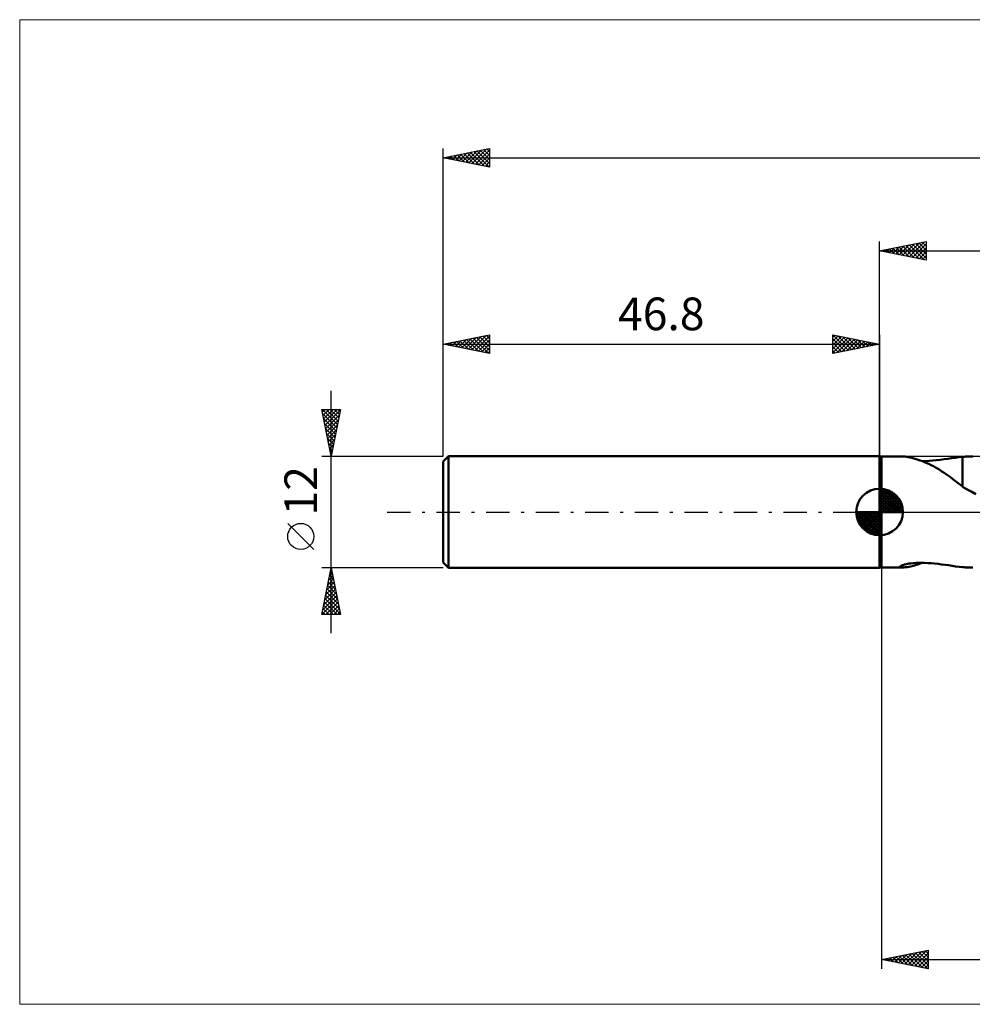
# Model space of a CAD drawing. Units: millimetres. Extents: x -92 to 174, y -53 to 53.
# Drawn here: x -92 to 10, y -53 to 53 of the extents above; entities that cross this region are included whole.
import ezdxf
from ezdxf.enums import TextEntityAlignment as Align

# ---------------------------------------------------------------- set-up
doc = ezdxf.new("R2010")
doc.units = ezdxf.units.MM
doc.header["$LTSCALE"] = 6.25
doc.linetypes.add('LONGDASH_DASH', pattern=[0.85, 0.4, -0.2, 0.05, -0.2])
for name, color, linetype in [('1', 4, 'CONTINUOUS'), ('2', 7, 'CONTINUOUS'), ('4', 2, 'LONGDASH_DASH'), ('INFTOTAL', 9, 'CONTINUOUS'), ('NOCUT', 7, 'CONTINUOUS'), ('SK1', 4, 'CONTINUOUS'), ('SK2', 7, 'CONTINUOUS'), ('SK4', 2, 'LONGDASH_DASH')]:
    doc.layers.add(name, color=color, linetype=linetype)
doc.styles.get("Standard").update_dxf_attribs({"font": 'Monospac821 BT'})

msp = doc.modelspace()

# ---------------------------------------------------------------- linework, layer by layer
at = {"layer": '1', "color": 4, "linetype": 'CONTINUOUS', "lineweight": 50}
for p, q in [((0.2, 5.95), (0, 6)), ((0, -6), (0, 6)), ((0.2, 5.95), (2.46, 5.95)), ((0.2, -5.95), (0.2, 5.95)), ((2.59, 5.95), (2.47, 5.95)), ((2.74, 5.94), (2.59, 5.95)), ((2.9, 5.92), (2.74, 5.94)), ((3.07, 5.89), (2.9, 5.92)), ((3.27, 5.85), (3.07, 5.89)), ((3.47, 5.8), (3.27, 5.85)), ((3.69, 5.75), (3.47, 5.8)), ((3.91, 5.68), (3.69, 5.75)), ((4.14, 5.61), (3.91, 5.68)), ((4.37, 5.53), (4.14, 5.61)), ((4.6, 5.45), (4.37, 5.53)), ((4.6, 5.45), (4.95, 5.46)), ((4.83, 5.35), (4.6, 5.45)), ((5.07, 5.25), (4.83, 5.35)), ((4.95, 5.46), (5.32, 5.48)), ((5.32, 5.48), (5.7, 5.51)), ((5.7, 5.51), (6.1, 5.55)), ((6.1, 5.55), (6.51, 5.6)), ((6.51, 5.6), (6.91, 5.65)), ((6.91, 5.65), (7.31, 5.71)), ((7.31, 5.71), (7.71, 5.77)), ((7.71, 5.77), (8.1, 5.82)), ((8.1, 5.82), (8.49, 5.87)), ((8.49, 5.87), (8.89, 5.91)), ((8.89, 5.92), (9.06, 5.93)), ((8.89, 2.69), (8.89, 5.92)), ((9.06, 5.93), (9.23, 5.94)), ((9.23, 5.94), (9.4, 5.94)), ((9.4, 5.94), (9.58, 5.95)), ((9.58, 5.95), (9.75, 5.95)), ((9.75, 5.95), (9.99, 5.95)), ((5.3, 5.15), (5.07, 5.25)), ((5.53, 5.03), (5.3, 5.15)), ((5.77, 4.91), (5.53, 5.03)), ((6, 4.78), (5.77, 4.91)), ((6.23, 4.65), (6, 4.78)), ((6.46, 4.51), (6.23, 4.65)), ((6.69, 4.36), (6.46, 4.51)), ((6.92, 4.21), (6.69, 4.36)), ((7.15, 4.05), (6.92, 4.21)), ((7.38, 3.89), (7.15, 4.05)), ((7.6, 3.72), (7.38, 3.89)), ((7.82, 3.56), (7.6, 3.72)), ((8.04, 3.39), (7.82, 3.56)), ((8.25, 3.23), (8.04, 3.39)), ((8.46, 3.06), (8.25, 3.23)), ((8.67, 2.9), (8.46, 3.06)), ((8.88, 2.74), (8.67, 2.9)), ((8.88, 2.69), (8.88, 2.74)), ((9.21, 2.51), (8.88, 2.69)), ((9.54, 2.33), (9.21, 2.51)), ((9.9, 2.15), (9.54, 2.33)), ((10.32, 1.92), (9.9, 2.15)), ((0, -6), (0.2, -5.95)), ((0.2, -5.95), (2.46, -5.95)), ((2.18, -5.89), (2.2, -5.85)), ((2.21, -5.92), (2.18, -5.89)), ((2.2, -5.85), (2.25, -5.8)), ((2.27, -5.94), (2.21, -5.92)), ((2.25, -5.8), (2.36, -5.74)), ((2.36, -5.95), (2.27, -5.94)), ((2.36, -5.74), (2.51, -5.69)), ((2.47, -5.95), (2.36, -5.95)), ((2.47, -5.95), (2.6, -5.95)), ((2.51, -5.69), (2.69, -5.63)), ((2.6, -5.95), (2.76, -5.93)), ((2.69, -5.63), (2.9, -5.59)), ((2.76, -5.93), (2.95, -5.91)), ((2.9, -5.59), (3.13, -5.54)), ((2.95, -5.91), (3.15, -5.87)), ((3.13, -5.54), (3.36, -5.51)), ((3.15, -5.87), (3.36, -5.83)), ((3.36, -5.51), (3.62, -5.48)), ((3.36, -5.83), (3.6, -5.77)), ((3.6, -5.77), (3.84, -5.7)), ((3.62, -5.48), (3.89, -5.46)), ((3.84, -5.7), (4.09, -5.63)), ((3.89, -5.46), (4.19, -5.45)), ((4.09, -5.63), (4.34, -5.54)), ((4.19, -5.45), (4.5, -5.45)), ((4.34, -5.54), (4.59, -5.45)), ((4.83, -5.45), (4.5, -5.45)), ((5.17, -5.47), (4.83, -5.45)), ((5.52, -5.49), (5.17, -5.47)), ((5.89, -5.53), (5.52, -5.49)), ((6.27, -5.57), (5.89, -5.53)), ((6.65, -5.62), (6.27, -5.57)), ((7.03, -5.67), (6.65, -5.62)), ((7.4, -5.72), (7.03, -5.67)), ((7.78, -5.78), (7.4, -5.72)), ((8.15, -5.83), (7.78, -5.78)), ((8.52, -5.87), (8.15, -5.83)), ((8.89, -5.91), (8.52, -5.87)), ((8.89, -5.92), (8.89, -5.91)), ((9.06, -5.93), (8.89, -5.92)), ((9.23, -5.94), (9.06, -5.93)), ((9.4, -5.94), (9.23, -5.94)), ((9.58, -5.95), (9.4, -5.94)), ((9.75, -5.95), (9.58, -5.95)), ((9.99, -5.95), (9.75, -5.95))]:
    msp.add_line(p, q, dxfattribs=at)
at = {"layer": '2', "color": 7, "linetype": 'CONTINUOUS', "lineweight": 25}
for p, q in [((0, 6), (0, 29)), ((0, 28), (5, 29)), ((1.77, 27.65), (2.65, 28.53)), ((2.12, 27.58), (3.18, 28.64)), ((2.47, 27.51), (3.71, 28.74)), ((2.83, 27.43), (4.24, 28.85)), ((2.83, 28.57), (4.24, 27.15)), ((3.18, 27.36), (4.77, 28.95)), ((3.18, 28.64), (4.77, 27.05)), ((3.53, 27.29), (5, 28.76)), ((3.54, 28.71), (5, 27.24)), ((3.89, 28.78), (5, 27.67)), ((4.24, 28.85), (5, 28.09)), ((4.6, 28.92), (5, 28.52)), ((4.95, 28.99), (5, 28.94)), ((5, 29), (5, 27)), ((0, 28), (116.2, 28)), ((5, 27), (0, 28)), ((0, 28), (0, 28)), ((0.35, 27.93), (0.53, 28.11)), ((0.35, 28.07), (0.53, 27.89)), ((0.71, 27.86), (1.06, 28.21)), ((0.71, 28.14), (1.06, 27.79)), ((1.06, 27.79), (1.59, 28.32)), ((1.06, 28.21), (1.59, 27.68)), ((1.41, 27.72), (2.12, 28.42)), ((1.42, 28.28), (2.12, 27.58)), ((1.77, 28.35), (2.65, 27.47)), ((2.12, 28.42), (3.18, 27.36)), ((2.48, 28.5), (3.71, 27.26)), ((3.89, 27.22), (5, 28.33)), ((4.24, 27.15), (5, 27.91)), ((4.6, 27.08), (5, 27.49)), ((4.95, 27.01), (5, 27.06)), ((0.2, -5.96), (0.2, -49)), ((0.2, -48), (5.2, -47)), ((2.02, -48.36), (2.93, -47.45)), ((2.37, -48.43), (3.46, -47.35)), ((2.72, -48.5), (3.99, -47.24)), ((2.81, -47.48), (4.11, -48.78)), ((3.08, -48.58), (4.52, -47.14)), ((3.16, -47.41), (4.64, -48.89)), ((3.43, -48.65), (5.05, -47.03)), ((3.51, -47.34), (5.17, -48.99)), ((3.78, -48.72), (5.2, -47.3)), ((3.87, -47.27), (5.2, -48.6)), ((4.22, -47.2), (5.2, -48.17)), ((4.57, -47.13), (5.2, -47.75)), ((4.93, -47.05), (5.2, -47.33)), ((5.2, -47), (5.2, -49)), ((0.2, -48), (116.2, -48)), ((5.2, -49), (0.2, -48)), ((0.25, -48.01), (0.27, -47.99)), ((0.33, -47.97), (0.4, -48.04)), ((0.6, -48.08), (0.8, -47.88)), ((0.69, -47.9), (0.93, -48.15)), ((0.96, -48.15), (1.33, -47.77)), ((1.04, -47.83), (1.46, -48.25)), ((1.31, -48.22), (1.86, -47.67)), ((1.39, -47.76), (1.99, -48.36)), ((1.66, -48.29), (2.4, -47.56)), ((1.75, -47.69), (2.52, -48.46)), ((2.1, -47.62), (3.05, -48.57)), ((2.45, -47.55), (3.58, -48.68)), ((4.14, -48.79), (5.2, -47.73)), ((4.49, -48.86), (5.2, -48.15)), ((4.85, -48.93), (5.2, -48.57)), ((5.2, -49), (5.2, -49))]:
    msp.add_line(p, q, dxfattribs=at)
at = {"layer": '4', "color": 2, "linetype": 'LONGDASH_DASH', "lineweight": 25}
msp.add_line((0, 0), (116.2, 0), dxfattribs=at)
at = {"layer": 'INFTOTAL', "color": 9, "linetype": 'CONTINUOUS', "lineweight": 18}
for p, q in [((174.02, 52.8), (-92.18, 52.8)), ((-92.18, 52.8), (-92.18, -52.8)), ((-92.18, -52.8), (174.02, -52.8))]:
    msp.add_line(p, q, dxfattribs=at)
at = {"layer": 'NOCUT', "color": 7, "linetype": 'CONTINUOUS', "lineweight": 25}
for p, q in [((0.2, 5.96), (0, 6)), ((0, 6), (0, 0)), ((26.02, 5.96), (0.2, 5.96)), ((0, 0), (26.02, 0))]:
    msp.add_line(p, q, dxfattribs=at)
at = {"layer": 'SK1', "color": 4, "linetype": 'CONTINUOUS', "lineweight": 50}
for p, q in [((-46.2, 6), (-46.8, 5.4)), ((-46.8, 5.4), (-46.8, -5.4)), ((0, 6), (-46.2, 6)), ((-46.2, 6), (-46.2, -6)), ((0, 0), (0, 2.5)), ((0, 2.44), (0.06, 2.5)), ((0, 2.08), (0.39, 2.47)), ((0, 2.44), (2.44, 0)), ((0, 1.73), (0.68, 2.41)), ((0, 1.37), (0.94, 2.32)), ((0, 1.02), (1.18, 2.2)), ((0.31, 2.48), (2.48, 0.31)), ((0.76, 2.38), (2.38, 0.76)), ((0, 2.08), (2.08, 0)), ((0, 0.67), (1.4, 2.07)), ((0, 0.31), (1.6, 1.92)), ((0, 1.73), (1.73, 0)), ((0, 1.37), (1.37, 0)), ((0.04, 0), (1.79, 1.75)), ((0.39, 0), (1.95, 1.56)), ((0.75, 0), (2.1, 1.35)), ((1.1, 0), (2.23, 1.13)), ((1.49, 2.01), (2.01, 1.49)), ((0, 0), (-2.5, 0)), ((-2.5, -0.06), (-2.44, 0)), ((-2.47, -0.39), (-2.08, 0)), ((-2.41, -0.68), (-1.73, 0)), ((-2.32, -0.94), (-1.37, 0)), ((-2.2, -1.18), (-1.02, 0)), ((-2.16, 0), (0, -2.16)), ((-2.07, -1.4), (-0.67, 0)), ((-1.92, -1.6), (-0.31, 0)), ((-1.81, 0), (0, -1.81)), ((-1.45, 0), (0, -1.45)), ((-1.1, 0), (0, -1.1)), ((-0.75, 0), (0, -0.75)), ((-0.39, 0), (0, -0.39)), ((-0.04, 0), (0, -0.04)), ((0, 1.02), (1.02, 0)), ((0, 0.67), (0.67, 0)), ((0, 0.31), (0.31, 0)), ((0, 0), (2.5, 0)), ((0, -2.5), (0, 0)), ((1.45, 0), (2.34, 0.88)), ((1.81, 0), (2.42, 0.62)), ((2.16, 0), (2.48, 0.32)), ((-2.5, -0.02), (-0.02, -2.5)), ((-2.47, -0.4), (-0.4, -2.47)), ((-2.34, -0.88), (-0.88, -2.34)), ((-1.75, -1.79), (0, -0.04)), ((-1.56, -1.95), (0, -0.39)), ((-1.35, -2.1), (0, -0.75)), ((-1.13, -2.23), (0, -1.1)), ((-0.88, -2.34), (0, -1.45)), ((-0.62, -2.42), (0, -1.81)), ((-0.32, -2.48), (0, -2.16)), ((-46.8, -5.4), (-46.2, -6)), ((-46.2, -6), (0, -6))]:
    msp.add_line(p, q, dxfattribs=at)
for start, end in [(90, 180), (0, 90), (180, 270), (270, 0)]:
    msp.add_arc((0, 0), 2.5, start, end, dxfattribs=at)
at = {"layer": 'SK2', "color": 7, "linetype": 'CONTINUOUS', "lineweight": 25}
for p, q in [((-46.8, 12), (-46.8, 39)), ((-46.8, 38), (-41.8, 39)), ((-46.69, 38.02), (-46.64, 37.97)), ((-46.49, 37.94), (-46.34, 38.09)), ((-46.34, 38.09), (-46.11, 37.86)), ((-46.14, 37.87), (-45.81, 38.2)), ((-45.99, 38.16), (-45.58, 37.76)), ((-45.78, 37.8), (-45.28, 38.3)), ((-45.63, 38.23), (-45.05, 37.65)), ((-45.43, 37.73), (-44.74, 38.41)), ((-45.28, 38.3), (-44.52, 37.54)), ((-45.08, 37.66), (-44.21, 38.52)), ((-44.93, 38.37), (-43.99, 37.44)), ((-44.72, 37.58), (-43.68, 38.62)), ((-44.57, 38.45), (-43.46, 37.33)), ((-44.37, 37.51), (-43.15, 38.73)), ((-44.22, 38.52), (-42.93, 37.23)), ((-44.02, 37.44), (-42.62, 38.84)), ((-43.87, 38.59), (-42.4, 37.12)), ((-43.66, 37.37), (-42.09, 38.94)), ((-43.51, 38.66), (-41.87, 37.01)), ((-43.31, 37.3), (-41.8, 38.81)), ((-43.16, 38.73), (-41.8, 37.37)), ((-42.95, 37.23), (-41.8, 38.39)), ((-42.81, 38.8), (-41.8, 37.79)), ((-42.45, 38.87), (-41.8, 38.22)), ((-42.1, 38.94), (-41.8, 38.64)), ((-41.8, 39), (-41.8, 37)), ((-46.8, 38), (116.2, 38)), ((-41.8, 37), (-46.8, 38)), ((-42.6, 37.16), (-41.8, 37.96)), ((-42.25, 37.09), (-41.8, 37.54)), ((-41.89, 37.02), (-41.8, 37.11)), ((-46.8, 6), (-46.8, 19)), ((-46.8, 18), (-41.8, 19)), ((-46.8, 18), (0, 18)), ((-41.8, 17), (-46.8, 18)), ((-46.74, 18.01), (-46.72, 17.98)), ((-46.54, 17.95), (-46.41, 18.08)), ((-46.39, 18.08), (-46.19, 17.88)), ((-46.19, 17.88), (-45.88, 18.18)), ((-46.04, 18.15), (-45.66, 17.77)), ((-45.83, 17.81), (-45.35, 18.29)), ((-45.68, 18.22), (-45.13, 17.67)), ((-45.48, 17.74), (-44.82, 18.4)), ((-45.33, 18.29), (-44.6, 17.56)), ((-45.13, 17.67), (-44.29, 18.5)), ((-44.98, 18.36), (-44.06, 17.45)), ((-44.77, 17.59), (-43.76, 18.61)), ((-44.62, 18.44), (-43.53, 17.35)), ((-44.42, 17.52), (-43.23, 18.71)), ((-44.27, 18.51), (-43, 17.24)), ((-44.07, 17.45), (-42.7, 18.82)), ((-43.92, 18.58), (-42.47, 17.13)), ((-43.71, 17.38), (-42.17, 18.93)), ((-43.56, 18.65), (-41.94, 17.03)), ((-43.36, 17.31), (-41.8, 18.87)), ((-43.21, 18.72), (-41.8, 17.31)), ((-43, 17.24), (-41.8, 18.45)), ((-42.86, 18.79), (-41.8, 17.73)), ((-42.65, 17.17), (-41.8, 18.02)), ((-42.5, 18.86), (-41.8, 18.16)), ((-42.15, 18.93), (-41.8, 18.58)), ((-41.8, 19), (-41.8, 17)), ((-5, 17), (-5, 19)), ((-5, 19), (0, 18)), ((-5, 19), (-3.33, 17.33)), ((-5, 18.76), (-4.8, 18.96)), ((-5, 18.33), (-4.45, 18.89)), ((-5, 17.91), (-4.09, 18.82)), ((-5, 17.49), (-3.74, 18.75)), ((-5, 17.06), (-3.38, 18.68)), ((-5, 18.58), (-3.69, 17.26)), ((-5, 18.15), (-4.04, 17.19)), ((0, 18), (-5, 17)), ((-4.55, 17.09), (-3.03, 18.61)), ((-4.47, 18.89), (-2.98, 17.4)), ((-4.02, 17.2), (-2.68, 18.54)), ((-3.94, 18.79), (-2.63, 17.47)), ((-3.49, 17.3), (-2.32, 18.46)), ((-3.41, 18.68), (-2.27, 17.55)), ((-2.96, 17.41), (-1.97, 18.39)), ((-2.88, 18.58), (-1.92, 17.62)), ((-2.43, 17.51), (-1.62, 18.32)), ((-2.35, 18.47), (-1.56, 17.69)), ((-1.9, 17.62), (-1.26, 18.25)), ((-1.82, 18.36), (-1.21, 17.76)), ((-1.36, 17.73), (-0.91, 18.18)), ((-1.29, 18.26), (-0.86, 17.83)), ((-0.83, 17.83), (-0.56, 18.11)), ((-0.76, 18.15), (-0.5, 17.9)), ((-0.3, 17.94), (-0.2, 18.04)), ((-0.23, 18.05), (-0.15, 17.97)), ((0, 19), (0, 6)), ((-42.3, 17.1), (-41.8, 17.6)), ((-41.94, 17.03), (-41.8, 17.17)), ((-5, 17.73), (-4.39, 17.12)), ((-5, 17.3), (-4.75, 17.05)), ((-58.8, -13), (-58.8, 13)), ((-58.8, 6), (-59.8, 11)), ((-59.8, 11), (-57.8, 11)), ((-59.74, 10.69), (-59.43, 11)), ((-59.73, 11), (-58.12, 9.39)), ((-59.67, 10.34), (-59, 11)), ((-59.6, 9.98), (-58.58, 11)), ((-59.53, 9.63), (-58.16, 11)), ((-59.46, 9.28), (-57.82, 10.91)), ((-59.31, 11), (-58.05, 9.74)), ((-58.88, 11), (-57.98, 10.1)), ((-57.8, 11), (-58.8, 6)), ((-58.46, 11), (-57.91, 10.45)), ((-58.03, 11), (-57.84, 10.8)), ((-59.71, 10.55), (-58.19, 9.04)), ((-59.6, 10.02), (-58.26, 8.68)), ((-59.38, 8.92), (-57.92, 10.38)), ((-59.31, 8.57), (-58.03, 9.85)), ((-59.5, 9.49), (-58.33, 8.33)), ((-59.39, 8.96), (-58.4, 7.98)), ((-59.24, 8.21), (-58.14, 9.32)), ((-59.17, 7.86), (-58.24, 8.79)), ((-59.29, 8.43), (-58.48, 7.62)), ((-59.18, 7.9), (-58.55, 7.27)), ((-59.1, 7.51), (-58.35, 8.26)), ((-59.03, 7.15), (-58.45, 7.73)), ((-59.07, 7.37), (-58.62, 6.92)), ((-58.97, 6.84), (-58.69, 6.56)), ((-58.96, 6.8), (-58.56, 7.2)), ((-58.89, 6.45), (-58.67, 6.67)), ((-59.8, 6), (-46.8, 6)), ((-58.86, 6.31), (-58.76, 6.21)), ((-58.82, 6.09), (-58.77, 6.14)), ((-60.65, -4.02), (-63.45, -1.22)), ((-58.8, -6), (-59.8, -6)), ((-59.8, -11), (-58.8, -6)), ((-58.85, -6.24), (-58.77, -6.16)), ((-58.82, -6.09), (-58.77, -6.14)), ((-46.8, -6), (-58.8, -6)), ((-58.8, -6), (-57.8, -11)), ((-59.17, -7.83), (-58.56, -7.22)), ((-59.06, -7.3), (-58.63, -6.87)), ((-59.03, -7.15), (-58.45, -7.73)), ((-58.96, -6.8), (-58.56, -7.2)), ((-58.95, -6.77), (-58.7, -6.51)), ((-58.89, -6.45), (-58.67, -6.67)), ((-59.48, -9.42), (-58.34, -8.28)), ((-59.38, -8.89), (-58.41, -7.93)), ((-59.27, -8.36), (-58.49, -7.57)), ((-59.24, -8.22), (-58.14, -9.32)), ((-59.17, -7.86), (-58.24, -8.79)), ((-59.1, -7.51), (-58.35, -8.26)), ((-59.79, -11), (-58.13, -9.34)), ((-59.7, -10.48), (-58.2, -8.99)), ((-59.59, -9.95), (-58.27, -8.63)), ((-59.46, -9.28), (-57.82, -10.91)), ((-59.38, -8.92), (-57.92, -10.38)), ((-59.31, -8.57), (-58.03, -9.85)), ((-59.67, -10.34), (-59, -11)), ((-59.6, -9.98), (-58.58, -11)), ((-59.53, -9.63), (-58.16, -11)), ((-59.37, -11), (-58.06, -9.69)), ((-58.94, -11), (-57.99, -10.05)), ((-58.52, -11), (-57.92, -10.4)), ((-57.8, -11), (-59.8, -11)), ((-59.74, -10.69), (-59.43, -11)), ((-58.09, -11), (-57.85, -10.76))]:
    msp.add_line(p, q, dxfattribs=at)
msp.add_circle((-62.05, -2.62), 1.4, dxfattribs=at)
at = {"layer": 'SK4', "color": 2, "linetype": 'LONGDASH_DASH', "lineweight": 25}
msp.add_line((-52.8, 0), (122.2, 0), dxfattribs=at)

# ---------------------------------------------------------------- texts
at = {"layer": 'SK2', "color": 7, "linetype": 'CONTINUOUS', "lineweight": 25}
msp.add_text('46.8', height=3.5, dxfattribs=at).set_placement((-23.4, 19.5), align=Align.CENTER)
msp.add_text('12', height=3.5, rotation=90, dxfattribs=at).set_placement((-60.3, 2.27), align=Align.CENTER)

doc.saveas('drawing.dxf')
